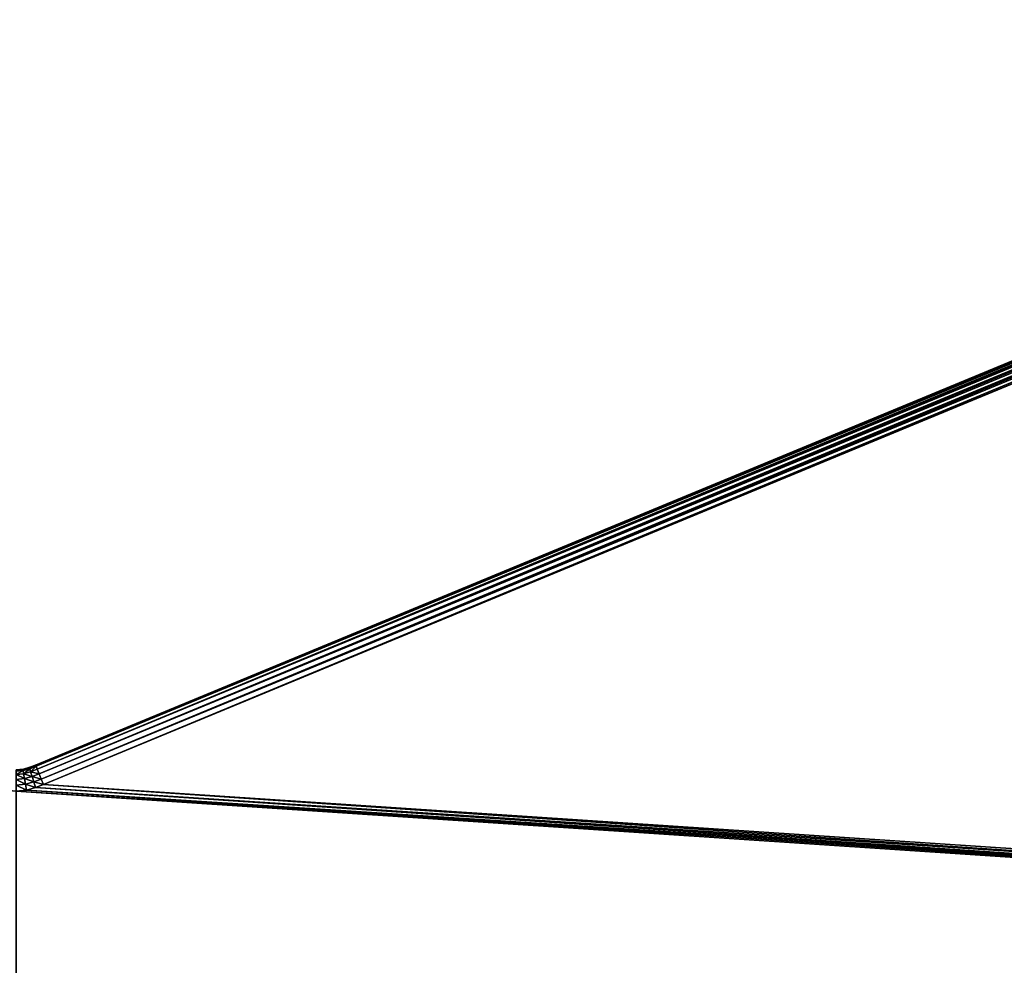
# Model space of a CAD drawing. Extents: x 794 to 19200, y -251 to 3651.
# Drawn here: x 16921 to 17155, y 2243 to 2468 of the extents above; entities that cross this region are included whole.
import ezdxf

# ---------------------------------------------------------------- set-up
doc = ezdxf.new("R2010")
doc.units = 0
doc.header["$LTSCALE"] = 25.4
doc.layers.get('0').update_dxf_attribs({"color": 13, "linetype": 'CONTINUOUS'})

# ---------------------------------------------------------------- blocks, each defined once
blk = doc.blocks.new('GROUP_11')
at = {"color": 0}
for p, q in [((1064.33, 499.23, 16.97), (1062.63, 499.73, 16.97)), ((1064.33, 499.23, 16.97), (1062.63, 499.73, 16.97)), ((1064.33, 499.23, 1.03), (1062.63, 499.73, 1.03)), ((1064.33, 499.23, 1.03), (1062.63, 499.73, 1.03)), ((1062.92, 500.44, 15.78), (1064.57, 499.94, 15.78)), ((1062.92, 500.44, 15.78), (1064.57, 499.94, 15.78)), ((1064.57, 499.94, 2.22), (1062.92, 500.44, 2.22)), ((1064.57, 499.94, 2.22), (1062.92, 500.44, 2.22)), ((1063.03, 500.71, 14.41), (1064.72, 500.2, 14.41)), ((1063.03, 500.71, 14.41), (1064.72, 500.2, 14.41)), ((1064.72, 500.2, 3.6), (1063.03, 500.71, 3.6)), ((1064.72, 500.2, 3.6), (1063.03, 500.71, 3.6)), ((1063.05, 500.76, 13), (1064.76, 500.24, 13)), ((1064.76, 500.24, 5), (1063.05, 500.76, 5)), ((1063.05, 500.76, 13), (1064.76, 500.24, 13)), ((1064.76, 500.24, 5), (1063.05, 500.76, 5)), ((1064.33, 499.23, 16.97), (1064.09, 498.06, 17.7)), ((1064.33, 499.23, 16.97), (1064.09, 498.06, 17.7)), ((1064.09, 498.06, 0.31), (1064.33, 499.23, 1.03)), ((1064.09, 498.06, 0.31), (1064.33, 499.23, 1.03)), ((1064.57, 499.94, 15.78), (1064.33, 499.23, 16.97)), ((1064.33, 499.23, 1.03), (1064.57, 499.94, 2.22)), ((1064.33, 499.23, 1.03), (1064.57, 499.94, 2.22)), ((1064.57, 499.94, 15.78), (1064.33, 499.23, 16.97)), ((1066.06, 499.02, 16.97), (1064.33, 499.23, 16.97)), ((1066.06, 499.02, 16.97), (1064.33, 499.23, 16.97)), ((1066.06, 499.02, 1.03), (1064.33, 499.23, 1.03)), ((1066.06, 499.02, 1.03), (1064.33, 499.23, 1.03)), ((1064.72, 500.2, 14.41), (1064.57, 499.94, 15.78)), ((1064.72, 500.2, 14.41), (1064.57, 499.94, 15.78)), ((1064.72, 500.2, 3.6), (1064.57, 499.94, 2.22)), ((1064.72, 500.2, 3.6), (1064.57, 499.94, 2.22)), ((1066.18, 499.75, 15.78), (1064.57, 499.94, 15.78)), ((1066.18, 499.75, 2.22), (1064.57, 499.94, 2.22)), ((1066.18, 499.75, 2.22), (1064.57, 499.94, 2.22)), ((1066.18, 499.75, 15.78), (1064.57, 499.94, 15.78)), ((1064.76, 500.24, 13), (1064.72, 500.2, 14.41)), ((1064.76, 500.24, 13), (1064.72, 500.2, 14.41)), ((1064.76, 500.24, 5), (1064.72, 500.2, 3.6)), ((1064.76, 500.24, 5), (1064.72, 500.2, 3.6)), ((1064.72, 500.2, 14.41), (1066.28, 500.02, 14.41)), ((1064.72, 500.2, 14.41), (1066.28, 500.02, 14.41)), ((1066.28, 500.02, 3.6), (1064.72, 500.2, 3.6)), ((1066.28, 500.02, 3.6), (1064.72, 500.2, 3.6)), ((1064.76, 500.24, 13), (1066.32, 500.05, 13)), ((1066.32, 500.05, 5), (1064.76, 500.24, 5)), ((1064.76, 500.24, 5), (1064.76, 500.24, 13)), ((1064.76, 500.24, 13), (1066.32, 500.05, 13)), ((1066.32, 500.05, 5), (1064.76, 500.24, 5)), ((1064.76, 500.24, 5), (1064.76, 500.24, 13)), ((1066.06, 499.02, 16.97), (1065.95, 497.84, 17.7)), ((1066.06, 499.02, 16.97), (1065.95, 497.84, 17.7)), ((1065.95, 497.84, 0.31), (1066.06, 499.02, 1.03)), ((1065.95, 497.84, 0.31), (1066.06, 499.02, 1.03)), ((1066.18, 499.75, 15.78), (1066.06, 499.02, 16.97)), ((1066.18, 499.75, 15.78), (1066.06, 499.02, 16.97)), ((1066.06, 499.02, 1.03), (1066.18, 499.75, 2.22)), ((1066.06, 499.02, 1.03), (1066.18, 499.75, 2.22)), ((1067.75, 499, 16.97), (1066.06, 499.02, 16.97)), ((1067.75, 499, 16.97), (1066.06, 499.02, 16.97)), ((1067.75, 499, 1.03), (1066.06, 499.02, 1.03)), ((1067.75, 499, 1.03), (1066.06, 499.02, 1.03)), ((1066.28, 500.02, 14.41), (1066.18, 499.75, 15.78)), ((1066.28, 500.02, 14.41), (1066.18, 499.75, 15.78)), ((1066.18, 499.75, 2.22), (1066.28, 500.02, 3.6)), ((1066.18, 499.75, 2.22), (1066.28, 500.02, 3.6)), ((1067.75, 499.72, 15.78), (1066.18, 499.75, 15.78)), ((1067.75, 499.72, 15.78), (1066.18, 499.75, 15.78)), ((1067.75, 499.72, 2.22), (1066.18, 499.75, 2.22)), ((1067.75, 499.72, 2.22), (1066.18, 499.75, 2.22)), ((1066.32, 500.05, 13), (1066.28, 500.02, 14.41)), ((1066.32, 500.05, 13), (1066.28, 500.02, 14.41)), ((1066.32, 500.05, 5), (1066.28, 500.02, 3.6)), ((1066.32, 500.05, 5), (1066.28, 500.02, 3.6)), ((1067.75, 499.99, 14.41), (1066.28, 500.02, 14.41)), ((1067.75, 499.99, 14.41), (1066.28, 500.02, 14.41)), ((1067.75, 499.99, 3.6), (1066.28, 500.02, 3.6)), ((1067.75, 499.99, 3.6), (1066.28, 500.02, 3.6)), ((1066.32, 500.05, 13), (1067.75, 500.03, 13)), ((1067.75, 500.03, 5), (1066.32, 500.05, 5)), ((1066.32, 500.05, 5), (1066.32, 500.05, 13)), ((1066.32, 500.05, 13), (1067.75, 500.03, 13)), ((1067.75, 500.03, 5), (1066.32, 500.05, 5)), ((1066.32, 500.05, 5), (1066.32, 500.05, 13)), ((1067.75, 500.03, 13), (1067.75, 499.99, 14.41)), ((1067.75, 499.99, 3.6), (1067.75, 500.03, 5)), ((2060.55, 500, 13), (1067.75, 500.03, 13)), ((1067.75, 500.03, 13), (1067.75, 499.99, 14.41)), ((1067.75, 499.99, 3.6), (1067.75, 500.03, 5)), ((1067.75, 500.03, 5), (2060.55, 500, 5)), ((1067.75, 500.03, 13), (1067.75, 500.03, 5)), ((1067.75, 500.03, 13), (1067.75, 500.03, 5)), ((2060.55, 500, 13), (1067.75, 500.03, 13)), ((1067.75, 500.03, 5), (2060.55, 500, 5)), ((1067.75, 499.99, 14.41), (1067.75, 499.72, 15.78)), ((1067.75, 499.72, 2.22), (1067.75, 499.99, 3.6)), ((1067.75, 499.99, 14.41), (2060.55, 499.96, 14.41)), ((1067.75, 499.99, 14.41), (1067.75, 499.72, 15.78)), ((1067.75, 499.99, 14.41), (2060.55, 499.96, 14.41)), ((2061.95, 499.96, 3.6), (1067.75, 499.99, 3.6)), ((1067.75, 499.72, 2.22), (1067.75, 499.99, 3.6)), ((2061.95, 499.96, 3.6), (1067.75, 499.99, 3.6)), ((1067.75, 499.72, 15.78), (1067.75, 499, 16.97)), ((1067.75, 499, 1.03), (1067.75, 499.72, 2.22)), ((1067.75, 499.72, 15.78), (2060.55, 499.7, 15.78)), ((1067.75, 499.72, 15.78), (1067.75, 499, 16.97)), ((1067.75, 499.72, 15.78), (2060.55, 499.7, 15.78)), ((2063.33, 499.7, 2.22), (1067.75, 499.72, 2.22)), ((1067.75, 499, 1.03), (1067.75, 499.72, 2.22)), ((2063.33, 499.7, 2.22), (1067.75, 499.72, 2.22)), ((1067.75, 499, 16.97), (1067.75, 497.81, 17.7)), ((1067.75, 497.81, 0.31), (1067.75, 499, 1.03)), ((1067.75, 499, 16.97), (2060.55, 498.97, 16.97)), ((1067.75, 499, 16.97), (2060.55, 498.97, 16.97)), ((1067.75, 499, 16.97), (1067.75, 497.81, 17.7)), ((2064.52, 498.97, 1.03), (1067.75, 499, 1.03)), ((1067.75, 497.81, 0.31), (1067.75, 499, 1.03)), ((2064.52, 498.97, 1.03), (1067.75, 499, 1.03)), ((1063.84, 496.71, 17.96), (1061.65, 497.37, 17.96)), ((1063.84, 496.71, 17.96), (1061.65, 497.37, 17.96)), ((1061.65, 497.37, 0.04), (1063.84, 496.71, 0.04)), ((1061.65, 497.37, 0.04), (1063.84, 496.71, 0.04)), ((1064.09, 498.06, 17.7), (1062.18, 498.64, 17.7)), ((1064.09, 498.06, 17.7), (1062.18, 498.64, 17.7)), ((1062.18, 498.64, 0.31), (1064.09, 498.06, 0.31)), ((1062.18, 498.64, 0.31), (1064.09, 498.06, 0.31)), ((1063.51, 495.33, 18), (1063.84, 496.71, 17.96)), ((1063.51, 495.33, 18), (1063.84, 496.71, 17.96)), ((1063.51, 495.33, 0), (1063.84, 496.71, 0.04)), ((1063.51, 495.33, 0), (1063.84, 496.71, 0.04)), ((1063.84, 496.71, 17.96), (1064.09, 498.06, 17.7)), ((1063.84, 496.71, 17.96), (1064.09, 498.06, 17.7)), ((1063.84, 496.71, 0.04), (1064.09, 498.06, 0.31)), ((1063.84, 496.71, 0.04), (1064.09, 498.06, 0.31)), ((1065.85, 496.47, 17.96), (1063.84, 496.71, 17.96)), ((1065.85, 496.47, 17.96), (1063.84, 496.71, 17.96)), ((1063.84, 496.71, 0.04), (1065.85, 496.47, 0.04)), ((1063.84, 496.71, 0.04), (1065.85, 496.47, 0.04)), ((1065.95, 497.84, 17.7), (1064.09, 498.06, 17.7)), ((1065.95, 497.84, 17.7), (1064.09, 498.06, 17.7)), ((1065.95, 497.84, 0.31), (1064.09, 498.06, 0.31)), ((1065.95, 497.84, 0.31), (1064.09, 498.06, 0.31)), ((1065.95, 497.84, 17.7), (1065.85, 496.47, 17.96)), ((1065.95, 497.84, 17.7), (1065.85, 496.47, 17.96)), ((1065.85, 496.47, 0.04), (1065.95, 497.84, 0.31)), ((1065.85, 496.47, 0.04), (1065.95, 497.84, 0.31)), ((1067.75, 497.81, 17.7), (1065.95, 497.84, 17.7)), ((1067.75, 497.81, 17.7), (1065.95, 497.84, 17.7)), ((1067.75, 497.81, 0.31), (1065.95, 497.84, 0.31)), ((1067.75, 497.81, 0.31), (1065.95, 497.84, 0.31)), ((1067.75, 497.81, 17.7), (1067.75, 496.43, 17.96)), ((1067.75, 496.43, 0.04), (1067.75, 497.81, 0.31)), ((1067.75, 497.81, 17.7), (2060.55, 497.78, 17.7)), ((1067.75, 497.81, 17.7), (2060.55, 497.78, 17.7)), ((1067.75, 497.81, 17.7), (1067.75, 496.43, 17.96)), ((1067.75, 496.43, 0.04), (1067.75, 497.81, 0.31)), ((2065.25, 497.78, 0.31), (1067.75, 497.81, 0.31)), ((2065.25, 497.78, 0.31), (1067.75, 497.81, 0.31)), ((1061.11, 496.06, 18), (1063.51, 495.33, 18)), ((1063.51, 495.33, 0), (1061.11, 496.06, 0)), ((1063.51, 495.33, 0), (1061.11, 496.06, 0)), ((1061.11, 496.06, 18), (1063.51, 495.33, 18)), ((1063.51, 495.33, 18), (1065.73, 495.06, 18)), ((1065.73, 495.06, 0), (1063.51, 495.33, 0)), ((1065.73, 495.06, 0), (1063.51, 495.33, 0)), ((1063.51, 495.33, 18), (1065.73, 495.06, 18)), ((1065.73, 495.06, 18), (1065.85, 496.47, 17.96)), ((1065.73, 495.06, 18), (1065.85, 496.47, 17.96)), ((1065.73, 495.06, 0), (1065.85, 496.47, 0.04)), ((1065.73, 495.06, 0), (1065.85, 496.47, 0.04)), ((1065.73, 495.06, 18), (1067.75, 495.03, 18)), ((1067.75, 495.03, 0), (1065.73, 495.06, 0)), ((1067.75, 495.03, 0), (1065.73, 495.06, 0)), ((1065.73, 495.06, 18), (1067.75, 495.03, 18)), ((1067.75, 496.43, 17.96), (1065.85, 496.47, 17.96)), ((1067.75, 496.43, 17.96), (1065.85, 496.47, 17.96)), ((1067.75, 496.43, 0.04), (1065.85, 496.47, 0.04)), ((1067.75, 496.43, 0.04), (1065.85, 496.47, 0.04)), ((1067.75, 496.43, 17.96), (1067.75, 495.03, 18)), ((1067.75, 495.03, 0), (1067.75, 496.43, 0.04)), ((1067.75, 496.43, 17.96), (2060.55, 496.4, 17.96)), ((1067.75, 496.43, 17.96), (2060.55, 496.4, 17.96)), ((1067.75, 496.43, 17.96), (1067.75, 495.03, 18)), ((1067.75, 495.03, 0), (1067.75, 496.43, 0.04)), ((2065.51, 496.4, 0.04), (1067.75, 496.43, 0.04)), ((2065.51, 496.4, 0.04), (1067.75, 496.43, 0.04)), ((1067.75, 495.03, 18), (2060.55, 495, 18)), ((2065.55, 495, 0), (1067.75, 495.03, 0)), ((2065.55, 495, 0), (1067.75, 495.03, 0)), ((1067.75, 495.03, 18), (2060.55, 495, 18))]:
    blk.add_line(p, q, dxfattribs=at)
mesh = blk.add_polyface(dxfattribs=at)
corners = [(349.91, 1205.38, 0), (855.79, 0), (0, 855.25, 0), (1055.68, 500.03, 0), (1057.14, 498.62, 0), (1058.89, 497.25, 0), (1061.11, 496.06, 0), (2065.7, 0), (1063.51, 495.33, 0), (1065.73, 495.06, 0), (1067.75, 495.03, 0), (2065.55, 495, 0)]
mesh.append_faces([[corners[k] for k in face] for face in [(0, 1, 2), (7, 10, 11)]], dxfattribs={"vtx0": -1, "color": 0})
mesh.append_faces([[corners[k] for k in face] for face in [(1, 6, 7)]], dxfattribs={"vtx0": -1, "vtx1": -1, "color": 0})
mesh.append_faces([[corners[k] for k in face] for face in [(1, 0, 3), (1, 3, 4), (1, 4, 5), (1, 5, 6), (7, 6, 8), (7, 8, 9), (7, 9, 10)]], dxfattribs={"vtx0": -1, "vtx2": -1, "color": 0})
mesh = blk.add_polyface(dxfattribs=at)
corners = [(857.86, 5, 18), (353.45, 1201.84, 18), (7.07, 855.26, 18), (1055.68, 500.03, 18), (1057.14, 498.62, 18), (1058.89, 497.25, 18), (1061.11, 496.06, 18), (2060.7, 5, 18), (1063.51, 495.33, 18), (1065.73, 495.06, 18), (1067.75, 495.03, 18), (2060.55, 495, 18)]
mesh.append_faces([[corners[k] for k in face] for face in [(0, 1, 2), (10, 7, 11)]], dxfattribs={"vtx0": -1, "color": 0})
mesh.append_faces([[corners[k] for k in face] for face in [(1, 0, 3), (3, 0, 4), (4, 0, 5), (5, 0, 6), (6, 7, 8), (8, 7, 9), (9, 7, 10)]], dxfattribs={"vtx0": -1, "vtx1": -1, "color": 0})
mesh.append_faces([[corners[k] for k in face] for face in [(6, 0, 7)]], dxfattribs={"vtx0": -1, "vtx2": -1, "color": 0})
mesh = blk.add_polyface(dxfattribs=at)
corners = [(1064.09, 498.06, 17.7), (1062.63, 499.73, 16.97), (1062.18, 498.64, 17.7)]
mesh.append_faces([[corners[k] for k in face] for face in [(0, 1, 2)]], dxfattribs={"color": 0})
mesh = blk.add_polyface(dxfattribs=at)
corners = [(1064.09, 498.06, 0.31), (1062.18, 498.64, 0.31), (1062.63, 499.73, 1.03)]
mesh.append_faces([[corners[k] for k in face] for face in [(0, 1, 2)]], dxfattribs={"color": 0})
at = {"color": 43}
mesh = blk.add_polyface(dxfattribs=at)
corners = [(1062.63, 499.73, 16.97), (1064.57, 499.94, 15.78), (1062.92, 500.44, 15.78)]
mesh.append_faces([[corners[k] for k in face] for face in [(0, 1, 2)]], dxfattribs={"color": 43})
mesh = blk.add_polyface(dxfattribs=at)
corners = [(1062.92, 500.44, 2.22), (1064.57, 499.94, 2.22), (1062.63, 499.73, 1.03)]
mesh.append_faces([[corners[k] for k in face] for face in [(0, 1, 2)]], dxfattribs={"color": 43})
mesh = blk.add_polyface(dxfattribs=at)
corners = [(1064.33, 499.23, 16.97), (1064.57, 499.94, 15.78), (1062.63, 499.73, 16.97)]
mesh.append_faces([[corners[k] for k in face] for face in [(0, 1, 2)]], dxfattribs={"color": 43})
mesh = blk.add_polyface(dxfattribs=at)
corners = [(1064.57, 499.94, 2.22), (1064.33, 499.23, 1.03), (1062.63, 499.73, 1.03)]
mesh.append_faces([[corners[k] for k in face] for face in [(0, 1, 2)]], dxfattribs={"color": 43})
at = {"color": 0}
mesh = blk.add_polyface(dxfattribs=at)
corners = [(1064.33, 499.23, 16.97), (1062.63, 499.73, 16.97), (1064.09, 498.06, 17.7)]
mesh.append_faces([[corners[k] for k in face] for face in [(0, 1, 2)]], dxfattribs={"color": 0})
mesh = blk.add_polyface(dxfattribs=at)
corners = [(1064.33, 499.23, 1.03), (1064.09, 498.06, 0.31), (1062.63, 499.73, 1.03)]
mesh.append_faces([[corners[k] for k in face] for face in [(0, 1, 2)]], dxfattribs={"color": 0})
at = {"color": 43}
mesh = blk.add_polyface(dxfattribs=at)
corners = [(1063.03, 500.71, 14.41), (1064.57, 499.94, 15.78), (1064.72, 500.2, 14.41), (1062.92, 500.44, 15.78)]
mesh.append_faces([[corners[k] for k in face] for face in [(0, 1, 2), (1, 0, 3)]], dxfattribs={"vtx0": -1, "color": 43})
mesh = blk.add_polyface(dxfattribs=at)
corners = [(1062.92, 500.44, 2.22), (1064.72, 500.2, 3.6), (1064.57, 499.94, 2.22), (1063.03, 500.71, 3.6)]
mesh.append_faces([[corners[k] for k in face] for face in [(0, 1, 2), (1, 0, 3)]], dxfattribs={"vtx0": -1, "color": 43})
mesh = blk.add_polyface(dxfattribs=at)
corners = [(1063.05, 500.76, 13), (1064.72, 500.2, 14.41), (1064.76, 500.24, 13), (1063.03, 500.71, 14.41)]
mesh.append_faces([[corners[k] for k in face] for face in [(0, 1, 2), (1, 0, 3)]], dxfattribs={"vtx0": -1, "color": 43})
mesh = blk.add_polyface(dxfattribs=at)
corners = [(1063.03, 500.71, 3.6), (1064.76, 500.24, 5), (1064.72, 500.2, 3.6), (1063.05, 500.76, 5)]
mesh.append_faces([[corners[k] for k in face] for face in [(0, 1, 2), (1, 0, 3)]], dxfattribs={"vtx0": -1, "color": 43})
mesh = blk.add_polyface(dxfattribs=at)
corners = [(1063.05, 500.76, 5), (1064.76, 500.24, 13), (1064.76, 500.24, 5), (1063.05, 500.76, 13)]
mesh.append_faces([[corners[k] for k in face] for face in [(0, 1, 2), (1, 0, 3)]], dxfattribs={"vtx0": -1, "color": 43})
at = {"color": 0}
mesh = blk.add_polyface(dxfattribs=at)
corners = [(1065.95, 497.84, 17.7), (1064.33, 499.23, 16.97), (1064.09, 498.06, 17.7)]
mesh.append_faces([[corners[k] for k in face] for face in [(0, 1, 2)]], dxfattribs={"color": 0})
mesh = blk.add_polyface(dxfattribs=at)
corners = [(1065.95, 497.84, 0.31), (1064.09, 498.06, 0.31), (1064.33, 499.23, 1.03)]
mesh.append_faces([[corners[k] for k in face] for face in [(0, 1, 2)]], dxfattribs={"color": 0})
at = {"color": 43}
mesh = blk.add_polyface(dxfattribs=at)
corners = [(1066.18, 499.75, 2.22), (1064.33, 499.23, 1.03), (1064.57, 499.94, 2.22)]
mesh.append_faces([[corners[k] for k in face] for face in [(0, 1, 2)]], dxfattribs={"color": 43})
mesh = blk.add_polyface(dxfattribs=at)
corners = [(1064.33, 499.23, 16.97), (1066.18, 499.75, 15.78), (1064.57, 499.94, 15.78)]
mesh.append_faces([[corners[k] for k in face] for face in [(0, 1, 2)]], dxfattribs={"color": 43})
mesh = blk.add_polyface(dxfattribs=at)
corners = [(1066.06, 499.02, 16.97), (1066.18, 499.75, 15.78), (1064.33, 499.23, 16.97)]
mesh.append_faces([[corners[k] for k in face] for face in [(0, 1, 2)]], dxfattribs={"color": 43})
mesh = blk.add_polyface(dxfattribs=at)
corners = [(1066.18, 499.75, 2.22), (1066.06, 499.02, 1.03), (1064.33, 499.23, 1.03)]
mesh.append_faces([[corners[k] for k in face] for face in [(0, 1, 2)]], dxfattribs={"color": 43})
at = {"color": 0}
mesh = blk.add_polyface(dxfattribs=at)
corners = [(1066.06, 499.02, 16.97), (1064.33, 499.23, 16.97), (1065.95, 497.84, 17.7)]
mesh.append_faces([[corners[k] for k in face] for face in [(0, 1, 2)]], dxfattribs={"color": 0})
mesh = blk.add_polyface(dxfattribs=at)
corners = [(1066.06, 499.02, 1.03), (1065.95, 497.84, 0.31), (1064.33, 499.23, 1.03)]
mesh.append_faces([[corners[k] for k in face] for face in [(0, 1, 2)]], dxfattribs={"color": 0})
at = {"color": 43}
mesh = blk.add_polyface(dxfattribs=at)
corners = [(1064.57, 499.94, 15.78), (1066.28, 500.02, 14.41), (1064.72, 500.2, 14.41)]
mesh.append_faces([[corners[k] for k in face] for face in [(0, 1, 2)]], dxfattribs={"color": 43})
mesh = blk.add_polyface(dxfattribs=at)
corners = [(1064.72, 500.2, 3.6), (1066.28, 500.02, 3.6), (1064.57, 499.94, 2.22)]
mesh.append_faces([[corners[k] for k in face] for face in [(0, 1, 2)]], dxfattribs={"color": 43})
mesh = blk.add_polyface(dxfattribs=at)
corners = [(1066.18, 499.75, 15.78), (1066.28, 500.02, 14.41), (1064.57, 499.94, 15.78)]
mesh.append_faces([[corners[k] for k in face] for face in [(0, 1, 2)]], dxfattribs={"color": 43})
mesh = blk.add_polyface(dxfattribs=at)
corners = [(1066.28, 500.02, 3.6), (1066.18, 499.75, 2.22), (1064.57, 499.94, 2.22)]
mesh.append_faces([[corners[k] for k in face] for face in [(0, 1, 2)]], dxfattribs={"color": 43})
mesh = blk.add_polyface(dxfattribs=at)
corners = [(1064.76, 500.24, 13), (1066.28, 500.02, 14.41), (1066.32, 500.05, 13), (1064.72, 500.2, 14.41)]
mesh.append_faces([[corners[k] for k in face] for face in [(0, 1, 2), (1, 0, 3)]], dxfattribs={"vtx0": -1, "color": 43})
mesh = blk.add_polyface(dxfattribs=at)
corners = [(1064.72, 500.2, 3.6), (1066.32, 500.05, 5), (1066.28, 500.02, 3.6), (1064.76, 500.24, 5)]
mesh.append_faces([[corners[k] for k in face] for face in [(0, 1, 2), (1, 0, 3)]], dxfattribs={"vtx0": -1, "color": 43})
mesh = blk.add_polyface(dxfattribs=at)
corners = [(1064.76, 500.24, 5), (1066.32, 500.05, 13), (1066.32, 500.05, 5), (1064.76, 500.24, 13)]
mesh.append_faces([[corners[k] for k in face] for face in [(0, 1, 2), (1, 0, 3)]], dxfattribs={"vtx0": -1, "color": 43})
at = {"color": 0}
mesh = blk.add_polyface(dxfattribs=at)
corners = [(1067.75, 497.81, 17.7), (1066.06, 499.02, 16.97), (1065.95, 497.84, 17.7)]
mesh.append_faces([[corners[k] for k in face] for face in [(0, 1, 2)]], dxfattribs={"color": 0})
mesh = blk.add_polyface(dxfattribs=at)
corners = [(1067.75, 497.81, 0.31), (1065.95, 497.84, 0.31), (1066.06, 499.02, 1.03)]
mesh.append_faces([[corners[k] for k in face] for face in [(0, 1, 2)]], dxfattribs={"color": 0})
at = {"color": 43}
mesh = blk.add_polyface(dxfattribs=at)
corners = [(1066.06, 499.02, 16.97), (1067.75, 499.72, 15.78), (1066.18, 499.75, 15.78)]
mesh.append_faces([[corners[k] for k in face] for face in [(0, 1, 2)]], dxfattribs={"color": 43})
mesh = blk.add_polyface(dxfattribs=at)
corners = [(1067.75, 499.72, 2.22), (1066.06, 499.02, 1.03), (1066.18, 499.75, 2.22)]
mesh.append_faces([[corners[k] for k in face] for face in [(0, 1, 2)]], dxfattribs={"color": 43})
mesh = blk.add_polyface(dxfattribs=at)
corners = [(1067.75, 499, 16.97), (1067.75, 499.72, 15.78), (1066.06, 499.02, 16.97)]
mesh.append_faces([[corners[k] for k in face] for face in [(0, 1, 2)]], dxfattribs={"color": 43})
mesh = blk.add_polyface(dxfattribs=at)
corners = [(1067.75, 499.72, 2.22), (1067.75, 499, 1.03), (1066.06, 499.02, 1.03)]
mesh.append_faces([[corners[k] for k in face] for face in [(0, 1, 2)]], dxfattribs={"color": 43})
at = {"color": 0}
mesh = blk.add_polyface(dxfattribs=at)
corners = [(1067.75, 499, 16.97), (1066.06, 499.02, 16.97), (1067.75, 497.81, 17.7)]
mesh.append_faces([[corners[k] for k in face] for face in [(0, 1, 2)]], dxfattribs={"color": 0})
mesh = blk.add_polyface(dxfattribs=at)
corners = [(1067.75, 499, 1.03), (1067.75, 497.81, 0.31), (1066.06, 499.02, 1.03)]
mesh.append_faces([[corners[k] for k in face] for face in [(0, 1, 2)]], dxfattribs={"color": 0})
at = {"color": 43}
mesh = blk.add_polyface(dxfattribs=at)
corners = [(1066.18, 499.75, 15.78), (1067.75, 499.99, 14.41), (1066.28, 500.02, 14.41)]
mesh.append_faces([[corners[k] for k in face] for face in [(0, 1, 2)]], dxfattribs={"color": 43})
mesh = blk.add_polyface(dxfattribs=at)
corners = [(1066.28, 500.02, 3.6), (1067.75, 499.99, 3.6), (1066.18, 499.75, 2.22)]
mesh.append_faces([[corners[k] for k in face] for face in [(0, 1, 2)]], dxfattribs={"color": 43})
mesh = blk.add_polyface(dxfattribs=at)
corners = [(1067.75, 499.72, 15.78), (1067.75, 499.99, 14.41), (1066.18, 499.75, 15.78)]
mesh.append_faces([[corners[k] for k in face] for face in [(0, 1, 2)]], dxfattribs={"color": 43})
mesh = blk.add_polyface(dxfattribs=at)
corners = [(1067.75, 499.99, 3.6), (1067.75, 499.72, 2.22), (1066.18, 499.75, 2.22)]
mesh.append_faces([[corners[k] for k in face] for face in [(0, 1, 2)]], dxfattribs={"color": 43})
mesh = blk.add_polyface(dxfattribs=at)
corners = [(1066.28, 500.02, 14.41), (1067.75, 500.03, 13), (1066.32, 500.05, 13)]
mesh.append_faces([[corners[k] for k in face] for face in [(0, 1, 2)]], dxfattribs={"color": 43})
mesh = blk.add_polyface(dxfattribs=at)
corners = [(1066.32, 500.05, 5), (1067.75, 500.03, 5), (1066.28, 500.02, 3.6)]
mesh.append_faces([[corners[k] for k in face] for face in [(0, 1, 2)]], dxfattribs={"color": 43})
mesh = blk.add_polyface(dxfattribs=at)
corners = [(1066.28, 500.02, 14.41), (1067.75, 499.99, 14.41), (1067.75, 500.03, 13)]
mesh.append_faces([[corners[k] for k in face] for face in [(0, 1, 2)]], dxfattribs={"color": 43})
mesh = blk.add_polyface(dxfattribs=at)
corners = [(1067.75, 500.03, 5), (1067.75, 499.99, 3.6), (1066.28, 500.02, 3.6)]
mesh.append_faces([[corners[k] for k in face] for face in [(0, 1, 2)]], dxfattribs={"color": 43})
mesh = blk.add_polyface(dxfattribs=at)
corners = [(1066.32, 500.05, 5), (1067.75, 500.03, 13), (1067.75, 500.03, 5), (1066.32, 500.05, 13)]
mesh.append_faces([[corners[k] for k in face] for face in [(0, 1, 2), (1, 0, 3)]], dxfattribs={"vtx0": -1, "color": 43})
mesh = blk.add_polyface(dxfattribs=at)
corners = [(1067.75, 500.03, 13), (2060.55, 499.96, 14.41), (2060.55, 500, 13), (1067.75, 499.99, 14.41)]
mesh.append_faces([[corners[k] for k in face] for face in [(0, 1, 2), (1, 0, 3)]], dxfattribs={"vtx0": -1, "color": 43})
mesh = blk.add_polyface(dxfattribs=at)
corners = [(1067.75, 499.99, 3.6), (2060.55, 500, 5), (2061.95, 499.96, 3.6), (1067.75, 500.03, 5)]
mesh.append_faces([[corners[k] for k in face] for face in [(0, 1, 2), (1, 0, 3)]], dxfattribs={"vtx0": -1, "color": 43})
mesh = blk.add_polyface(dxfattribs=at)
corners = [(1067.75, 500.03, 5), (2060.55, 500, 13), (2060.55, 500, 5), (1067.75, 500.03, 13)]
mesh.append_faces([[corners[k] for k in face] for face in [(0, 1, 2), (1, 0, 3)]], dxfattribs={"vtx0": -1, "color": 43})
mesh = blk.add_polyface(dxfattribs=at)
corners = [(1067.75, 499.99, 14.41), (2060.55, 499.7, 15.78), (2060.55, 499.96, 14.41), (1067.75, 499.72, 15.78)]
mesh.append_faces([[corners[k] for k in face] for face in [(0, 1, 2), (1, 0, 3)]], dxfattribs={"vtx0": -1, "color": 43})
mesh = blk.add_polyface(dxfattribs=at)
corners = [(1067.75, 499.72, 2.22), (2061.95, 499.96, 3.6), (2063.33, 499.7, 2.22), (1067.75, 499.99, 3.6)]
mesh.append_faces([[corners[k] for k in face] for face in [(0, 1, 2), (1, 0, 3)]], dxfattribs={"vtx0": -1, "color": 43})
mesh = blk.add_polyface(dxfattribs=at)
corners = [(1067.75, 499, 16.97), (2060.55, 498.97, 16.97), (1067.75, 499.72, 15.78)]
mesh.append_faces([[corners[k] for k in face] for face in [(0, 1, 2)]], dxfattribs={"color": 43})
mesh = blk.add_polyface(dxfattribs=at)
corners = [(2060.55, 498.97, 16.97), (2060.55, 499.7, 15.78), (1067.75, 499.72, 15.78)]
mesh.append_faces([[corners[k] for k in face] for face in [(0, 1, 2)]], dxfattribs={"color": 43})
mesh = blk.add_polyface(dxfattribs=at)
corners = [(1067.75, 499.72, 2.22), (2063.33, 499.7, 2.22), (1067.75, 499, 1.03)]
mesh.append_faces([[corners[k] for k in face] for face in [(0, 1, 2)]], dxfattribs={"color": 43})
at = {"color": 0}
mesh = blk.add_polyface(dxfattribs=at)
corners = [(2063.33, 499.7, 2.22), (2064.52, 498.97, 1.03), (1067.75, 499, 1.03)]
mesh.append_faces([[corners[k] for k in face] for face in [(0, 1, 2)]], dxfattribs={"color": 0})
mesh = blk.add_polyface(dxfattribs=at)
corners = [(2060.55, 497.78, 17.7), (2060.55, 498.97, 16.97), (1067.75, 499, 16.97)]
mesh.append_faces([[corners[k] for k in face] for face in [(0, 1, 2)]], dxfattribs={"color": 0})
mesh = blk.add_polyface(dxfattribs=at)
corners = [(2060.55, 497.78, 17.7), (1067.75, 499, 16.97), (1067.75, 497.81, 17.7)]
mesh.append_faces([[corners[k] for k in face] for face in [(0, 1, 2)]], dxfattribs={"color": 0})
mesh = blk.add_polyface(dxfattribs=at)
corners = [(2064.52, 498.97, 1.03), (1067.75, 497.81, 0.31), (1067.75, 499, 1.03)]
mesh.append_faces([[corners[k] for k in face] for face in [(0, 1, 2)]], dxfattribs={"color": 0})
mesh = blk.add_polyface(dxfattribs=at)
corners = [(2065.25, 497.78, 0.31), (1067.75, 497.81, 0.31), (2064.52, 498.97, 1.03)]
mesh.append_faces([[corners[k] for k in face] for face in [(0, 1, 2)]], dxfattribs={"color": 0})
mesh = blk.add_polyface(dxfattribs=at)
corners = [(1063.51, 495.33, 18), (1061.65, 497.37, 17.96), (1061.11, 496.06, 18), (1063.84, 496.71, 17.96)]
mesh.append_faces([[corners[k] for k in face] for face in [(0, 1, 2), (1, 0, 3)]], dxfattribs={"vtx0": -1, "color": 0})
mesh = blk.add_polyface(dxfattribs=at)
corners = [(1061.65, 497.37, 0.04), (1063.51, 495.33, 0), (1061.11, 496.06, 0), (1063.84, 496.71, 0.04)]
mesh.append_faces([[corners[k] for k in face] for face in [(0, 1, 2), (1, 0, 3)]], dxfattribs={"vtx0": -1, "color": 0})
mesh = blk.add_polyface(dxfattribs=at)
corners = [(1063.84, 496.71, 17.96), (1062.18, 498.64, 17.7), (1061.65, 497.37, 17.96), (1064.09, 498.06, 17.7)]
mesh.append_faces([[corners[k] for k in face] for face in [(0, 1, 2), (1, 0, 3)]], dxfattribs={"vtx0": -1, "color": 0})
mesh = blk.add_polyface(dxfattribs=at)
corners = [(1062.18, 498.64, 0.31), (1063.84, 496.71, 0.04), (1061.65, 497.37, 0.04), (1064.09, 498.06, 0.31)]
mesh.append_faces([[corners[k] for k in face] for face in [(0, 1, 2), (1, 0, 3)]], dxfattribs={"vtx0": -1, "color": 0})
mesh = blk.add_polyface(dxfattribs=at)
corners = [(1065.73, 495.06, 18), (1063.84, 496.71, 17.96), (1063.51, 495.33, 18), (1065.85, 496.47, 17.96)]
mesh.append_faces([[corners[k] for k in face] for face in [(0, 1, 2), (1, 0, 3)]], dxfattribs={"vtx0": -1, "color": 0})
mesh = blk.add_polyface(dxfattribs=at)
corners = [(1063.84, 496.71, 0.04), (1065.73, 495.06, 0), (1063.51, 495.33, 0), (1065.85, 496.47, 0.04)]
mesh.append_faces([[corners[k] for k in face] for face in [(0, 1, 2), (1, 0, 3)]], dxfattribs={"vtx0": -1, "color": 0})
mesh = blk.add_polyface(dxfattribs=at)
corners = [(1065.85, 496.47, 17.96), (1064.09, 498.06, 17.7), (1063.84, 496.71, 17.96)]
mesh.append_faces([[corners[k] for k in face] for face in [(0, 1, 2)]], dxfattribs={"color": 0})
mesh = blk.add_polyface(dxfattribs=at)
corners = [(1065.85, 496.47, 0.04), (1063.84, 496.71, 0.04), (1064.09, 498.06, 0.31)]
mesh.append_faces([[corners[k] for k in face] for face in [(0, 1, 2)]], dxfattribs={"color": 0})
mesh = blk.add_polyface(dxfattribs=at)
corners = [(1065.95, 497.84, 17.7), (1064.09, 498.06, 17.7), (1065.85, 496.47, 17.96)]
mesh.append_faces([[corners[k] for k in face] for face in [(0, 1, 2)]], dxfattribs={"color": 0})
mesh = blk.add_polyface(dxfattribs=at)
corners = [(1065.95, 497.84, 0.31), (1065.85, 496.47, 0.04), (1064.09, 498.06, 0.31)]
mesh.append_faces([[corners[k] for k in face] for face in [(0, 1, 2)]], dxfattribs={"color": 0})
mesh = blk.add_polyface(dxfattribs=at)
corners = [(1067.75, 496.43, 17.96), (1065.95, 497.84, 17.7), (1065.85, 496.47, 17.96)]
mesh.append_faces([[corners[k] for k in face] for face in [(0, 1, 2)]], dxfattribs={"color": 0})
mesh = blk.add_polyface(dxfattribs=at)
corners = [(1067.75, 496.43, 0.04), (1065.85, 496.47, 0.04), (1065.95, 497.84, 0.31)]
mesh.append_faces([[corners[k] for k in face] for face in [(0, 1, 2)]], dxfattribs={"color": 0})
mesh = blk.add_polyface(dxfattribs=at)
corners = [(1067.75, 497.81, 17.7), (1065.95, 497.84, 17.7), (1067.75, 496.43, 17.96)]
mesh.append_faces([[corners[k] for k in face] for face in [(0, 1, 2)]], dxfattribs={"color": 0})
mesh = blk.add_polyface(dxfattribs=at)
corners = [(1067.75, 497.81, 0.31), (1067.75, 496.43, 0.04), (1065.95, 497.84, 0.31)]
mesh.append_faces([[corners[k] for k in face] for face in [(0, 1, 2)]], dxfattribs={"color": 0})
mesh = blk.add_polyface(dxfattribs=at)
corners = [(2060.55, 496.4, 17.96), (2060.55, 497.78, 17.7), (1067.75, 497.81, 17.7)]
mesh.append_faces([[corners[k] for k in face] for face in [(0, 1, 2)]], dxfattribs={"color": 0})
mesh = blk.add_polyface(dxfattribs=at)
corners = [(2060.55, 496.4, 17.96), (1067.75, 497.81, 17.7), (1067.75, 496.43, 17.96)]
mesh.append_faces([[corners[k] for k in face] for face in [(0, 1, 2)]], dxfattribs={"color": 0})
mesh = blk.add_polyface(dxfattribs=at)
corners = [(2065.25, 497.78, 0.31), (1067.75, 496.43, 0.04), (1067.75, 497.81, 0.31)]
mesh.append_faces([[corners[k] for k in face] for face in [(0, 1, 2)]], dxfattribs={"color": 0})
mesh = blk.add_polyface(dxfattribs=at)
corners = [(2065.51, 496.4, 0.04), (1067.75, 496.43, 0.04), (2065.25, 497.78, 0.31)]
mesh.append_faces([[corners[k] for k in face] for face in [(0, 1, 2)]], dxfattribs={"color": 0})
mesh = blk.add_polyface(dxfattribs=at)
corners = [(1067.75, 495.03, 18), (1065.85, 496.47, 17.96), (1065.73, 495.06, 18), (1067.75, 496.43, 17.96)]
mesh.append_faces([[corners[k] for k in face] for face in [(0, 1, 2), (1, 0, 3)]], dxfattribs={"vtx0": -1, "color": 0})
mesh = blk.add_polyface(dxfattribs=at)
corners = [(1065.85, 496.47, 0.04), (1067.75, 495.03, 0), (1065.73, 495.06, 0), (1067.75, 496.43, 0.04)]
mesh.append_faces([[corners[k] for k in face] for face in [(0, 1, 2), (1, 0, 3)]], dxfattribs={"vtx0": -1, "color": 0})
mesh = blk.add_polyface(dxfattribs=at)
corners = [(2060.55, 495, 18), (2060.55, 496.4, 17.96), (1067.75, 496.43, 17.96)]
mesh.append_faces([[corners[k] for k in face] for face in [(0, 1, 2)]], dxfattribs={"color": 0})
mesh = blk.add_polyface(dxfattribs=at)
corners = [(2060.55, 495, 18), (1067.75, 496.43, 17.96), (1067.75, 495.03, 18)]
mesh.append_faces([[corners[k] for k in face] for face in [(0, 1, 2)]], dxfattribs={"color": 0})
mesh = blk.add_polyface(dxfattribs=at)
corners = [(2065.51, 496.4, 0.04), (1067.75, 495.03, 0), (1067.75, 496.43, 0.04)]
mesh.append_faces([[corners[k] for k in face] for face in [(0, 1, 2)]], dxfattribs={"color": 0})
mesh = blk.add_polyface(dxfattribs=at)
corners = [(2065.55, 495, 0), (1067.75, 495.03, 0), (2065.51, 496.4, 0.04)]
mesh.append_faces([[corners[k] for k in face] for face in [(0, 1, 2)]], dxfattribs={"color": 0})
blk = doc.blocks.new('GROUP_16')
at = {"color": 0}
mesh = blk.add_polyface(dxfattribs=at)
corners = [(10, 639, 1220), (30, 690.33, 1220), (10, 1210, 1220), (1254.06, 690.33, 1220), (30, 1210, 1220)]
mesh.append_faces([[corners[k] for k in face] for face in [(1, 0, 3)]], dxfattribs={"vtx0": -1, "color": 0})
mesh.append_faces([[corners[k] for k in face] for face in [(0, 1, 2)]], dxfattribs={"vtx0": -1, "vtx1": -1, "color": 0})
mesh.append_faces([[corners[k] for k in face] for face in [(4, 2, 1)]], dxfattribs={"vtx1": -1, "color": 0})
mesh = blk.add_polyface(dxfattribs=at)
corners = [(10, 10, 10), (40, 40, 10), (1535.86, 10, 10), (10, 1210, 10), (1483.43, 40, 10), (1523.43, 40, 10), (40, 1210, 10), (40, 700.33, 10), (40, 660.33, 10), (40, 690.33, 10)]
mesh.append_faces([[corners[k] for k in face] for face in [(2, 4, 5), (8, 7, 9)]], dxfattribs={"vtx0": -1, "color": 0})
mesh.append_faces([[corners[k] for k in face] for face in [(0, 1, 2), (6, 1, 3)]], dxfattribs={"vtx0": -1, "vtx1": -1, "color": 0})
mesh.append_faces([[corners[k] for k in face] for face in [(1, 0, 3), (2, 1, 4), (1, 6, 7), (7, 8, 1)]], dxfattribs={"vtx0": -1, "vtx2": -1, "color": 0})
mesh = blk.add_polyface(dxfattribs=at)
corners = [(1249.91, 700.33, 740), (80, 740.33, 740), (40, 700.33, 740), (1233.34, 740.33, 740), (80, 1161.18, 740), (40, 1161.18, 740)]
mesh.append_faces([[corners[k] for k in face] for face in [(1, 0, 3), (2, 4, 5)]], dxfattribs={"vtx0": -1, "color": 0})
mesh.append_faces([[corners[k] for k in face] for face in [(0, 1, 2), (4, 2, 1)]], dxfattribs={"vtx0": -1, "vtx1": -1, "color": 0})
mesh = blk.add_polyface(dxfattribs=at)
corners = [(40, 700.33, 700), (80, 740.33, 700), (1249.91, 700.33, 700), (40, 1131.18, 700), (80, 1131.18, 700), (1233.34, 740.33, 700)]
mesh.append_faces([[corners[k] for k in face] for face in [(1, 3, 4), (2, 1, 5)]], dxfattribs={"vtx0": -1, "color": 0})
mesh.append_faces([[corners[k] for k in face] for face in [(0, 1, 2)]], dxfattribs={"vtx0": -1, "vtx1": -1, "color": 0})
mesh.append_faces([[corners[k] for k in face] for face in [(1, 0, 3)]], dxfattribs={"vtx0": -1, "vtx2": -1, "color": 0})
blk = doc.blocks.new('GROUP_15')
at = {"color": 0, "extrusion": (-3.81673e-06, -1.65196e-06, 1), "rotation": 315.0172514652804}
blk.add_blockref('GROUP_16', (-1000, 1088.62, 0), dxfattribs=at)
blk = doc.blocks.new('GROUP_14')
at = {"color": 0}
blk.add_blockref('GROUP_15', (0, 1210.78), dxfattribs=at)
blk = doc.blocks.new('GROUP_7')
at = {"color": 0, "extrusion": (0, 2.11758e-22, -1), "zscale": -1, "rotation": 44.96549706835715}
blk.add_blockref('GROUP_14', (-296.79, -919.75), dxfattribs=at)
blk = doc.blocks.new('GROUP_19')
at = {"color": 244}
blk.add_blockref('GROUP_7', (-2.93, 0, 10), dxfattribs=at)
at = {"color": 0}
blk.add_blockref('GROUP_11', (520.44, 700.45, 750), dxfattribs=at)

msp = doc.modelspace()

# ---------------------------------------------------------------- block references
at = {"color": 0, "extrusion": (-9.21811e-07, 1.334e-06, 1), "rotation": 22.48295544334134}
msp.add_blockref('GROUP_19', (15915.89, 574.38, -20.01), dxfattribs=at)

doc.saveas('drawing.dxf')
